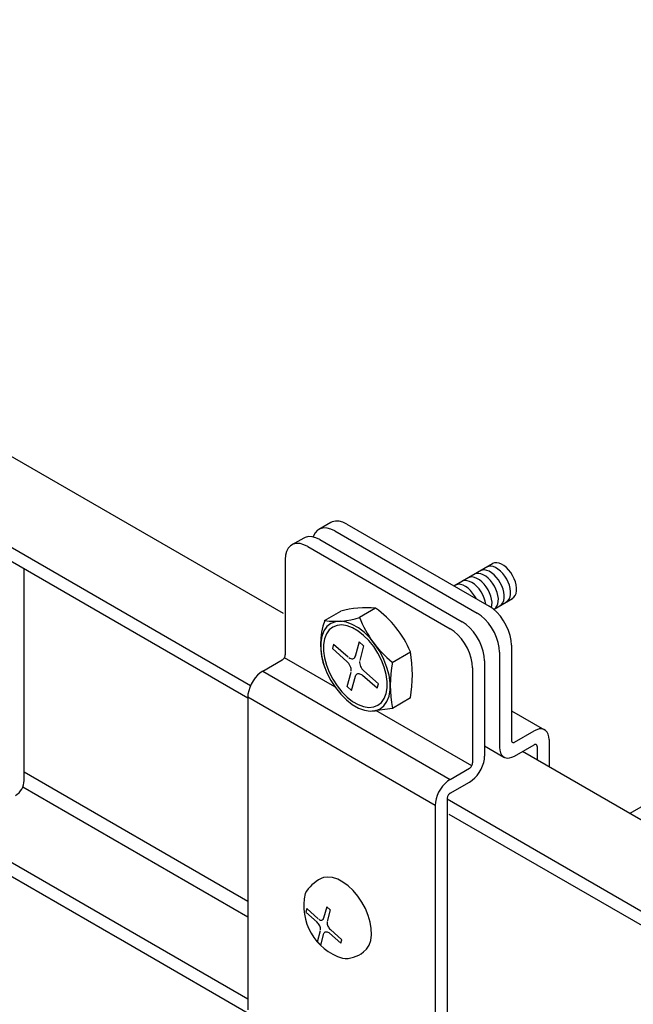
# Model space of a CAD drawing. Extents: x 0 to 412, y 10 to 313.
# Drawn here: x 108 to 110, y 205 to 207 of the extents above; entities that cross this region are included whole.
import ezdxf

# ---------------------------------------------------------------- set-up
doc = ezdxf.new("R2010")
doc.units = 0
doc.header["$MEASUREMENT"] = 0
doc.layers.add('_0-0_0', color=7, linetype='CONTINUOUS')

msp = doc.modelspace()

# ---------------------------------------------------------------- linework, layer by layer
at = {"layer": '_0-0_0', "color": 7, "linetype": 'Continuous'}
for p, q in [((109.6628, 205.1878), (114.969, 208.2513)), ((108.863, 205.6496), (107.5357, 206.4159)), ((108.7871, 205.4827), (107.3456, 206.315)), ((108.7804, 205.4545), (107.3456, 206.283)), ((108.9723, 205.8602), (108.9446, 205.8442)), ((108.9756, 205.8618), (108.9723, 205.8602)), ((108.9831, 205.8635), (108.9756, 205.8618)), ((108.9913, 205.8632), (108.9831, 205.8635)), ((109, 205.8608), (108.9913, 205.8632)), ((109.009, 205.8565), (109, 205.8608)), ((108.9415, 205.8421), (108.9363, 205.8365)), ((108.9479, 205.8458), (108.9415, 205.8421)), ((108.9554, 205.8475), (108.9479, 205.8458)), ((108.9636, 205.8472), (108.9554, 205.8475)), ((108.9723, 205.8448), (108.9636, 205.8472)), ((108.9813, 205.8405), (108.9723, 205.8448)), ((108.9813, 205.8405), (109.3104, 205.6505)), ((109.009, 205.8565), (109.3381, 205.6665)), ((108.9099, 205.8242), (108.8822, 205.8082)), ((108.9133, 205.8258), (108.9099, 205.8242)), ((108.9207, 205.8275), (108.9133, 205.8258)), ((108.9289, 205.8272), (108.9207, 205.8275)), ((108.9377, 205.8248), (108.9289, 205.8272)), ((108.9325, 205.8293), (108.9316, 205.8267)), ((108.9363, 205.8365), (108.9325, 205.8293)), ((108.9467, 205.8205), (108.9377, 205.8248)), ((108.9467, 205.8205), (109.2758, 205.6305)), ((108.8702, 205.7933), (108.8678, 205.7845)), ((108.874, 205.8005), (108.8702, 205.7933)), ((108.8792, 205.8061), (108.874, 205.8005)), ((108.8856, 205.8098), (108.8792, 205.8061)), ((108.893, 205.8115), (108.8856, 205.8098)), ((108.9012, 205.8112), (108.893, 205.8115)), ((108.91, 205.8088), (108.9012, 205.8112)), ((108.919, 205.8045), (108.91, 205.8088)), ((108.919, 205.8045), (109.2481, 205.6145)), ((108.8678, 205.7845), (108.867, 205.7745)), ((108.867, 205.7745), (108.867, 205.5545)), ((108.2635, 205.2641), (108.2635, 205.753)), ((109.2569, 205.7135), (109.3461, 205.765)), ((109.3177, 205.7486), (109.3176, 205.7485)), ((109.3221, 205.7502), (109.3177, 205.7486)), ((109.3271, 205.7505), (109.3221, 205.7502)), ((109.3325, 205.7495), (109.3271, 205.7505)), ((109.3324, 205.7572), (109.3322, 205.7571)), ((109.3368, 205.7587), (109.3324, 205.7572)), ((109.3382, 205.7473), (109.3325, 205.7495)), ((109.3418, 205.7591), (109.3368, 205.7587)), ((109.3439, 205.7439), (109.3382, 205.7473)), ((109.3472, 205.7581), (109.3418, 205.7591)), ((109.3462, 205.7652), (109.346, 205.7651)), ((109.3506, 205.7667), (109.3462, 205.7652)), ((109.3529, 205.7559), (109.3472, 205.7581)), ((109.3556, 205.7671), (109.3506, 205.7667)), ((109.3586, 205.7525), (109.3529, 205.7559)), ((109.361, 205.7661), (109.3556, 205.7671)), ((109.3642, 205.748), (109.3586, 205.7525)), ((109.3667, 205.7639), (109.361, 205.7661)), ((109.3695, 205.7425), (109.3642, 205.748)), ((109.3724, 205.7605), (109.3667, 205.7639)), ((109.378, 205.756), (109.3724, 205.7605)), ((109.3833, 205.7505), (109.378, 205.756)), ((109.3882, 205.7443), (109.3833, 205.7505)), ((109.2774, 205.725), (109.2751, 205.724)), ((109.2821, 205.726), (109.2774, 205.725)), ((109.2873, 205.7257), (109.2821, 205.726)), ((109.2928, 205.7241), (109.2873, 205.7257)), ((109.2896, 205.7324), (109.2893, 205.7322)), ((109.294, 205.7339), (109.2896, 205.7324)), ((109.2985, 205.7212), (109.2928, 205.7241)), ((109.299, 205.7342), (109.294, 205.7339)), ((109.3044, 205.7332), (109.299, 205.7342)), ((109.3041, 205.7407), (109.3039, 205.7406)), ((109.3085, 205.7423), (109.3041, 205.7407)), ((109.31, 205.731), (109.3044, 205.7332)), ((109.3135, 205.7426), (109.3085, 205.7423)), ((109.3157, 205.7276), (109.31, 205.731)), ((109.3189, 205.7416), (109.3135, 205.7426)), ((109.3213, 205.7231), (109.3157, 205.7276)), ((109.3246, 205.7394), (109.3189, 205.7416)), ((109.3303, 205.736), (109.3246, 205.7394)), ((109.3359, 205.7315), (109.3303, 205.736)), ((109.3412, 205.7261), (109.3359, 205.7315)), ((109.3461, 205.7199), (109.3412, 205.7261)), ((109.3495, 205.7394), (109.3439, 205.7439)), ((109.3548, 205.734), (109.3495, 205.7394)), ((109.3597, 205.7277), (109.3548, 205.734)), ((109.364, 205.7209), (109.3597, 205.7277)), ((109.3744, 205.7363), (109.3695, 205.7425)), ((109.3787, 205.7295), (109.3744, 205.7363)), ((109.3823, 205.7223), (109.3787, 205.7295)), ((109.3925, 205.7375), (109.3882, 205.7443)), ((109.3961, 205.7303), (109.3925, 205.7375)), ((109.3989, 205.723), (109.3961, 205.7303)), ((109.2626, 205.7164), (109.26, 205.7153)), ((109.2674, 205.7173), (109.2626, 205.7164)), ((109.2727, 205.7168), (109.2674, 205.7173)), ((109.2782, 205.7151), (109.2727, 205.7168)), ((109.2839, 205.7122), (109.2782, 205.7151)), ((109.2896, 205.7082), (109.2839, 205.7122)), ((109.295, 205.7031), (109.2896, 205.7082)), ((109.3001, 205.6972), (109.295, 205.7031)), ((109.3042, 205.7173), (109.2985, 205.7212)), ((109.3097, 205.7123), (109.3042, 205.7173)), ((109.3148, 205.7065), (109.3097, 205.7123)), ((109.3194, 205.6999), (109.3148, 205.7065)), ((109.3267, 205.7176), (109.3213, 205.7231)), ((109.3315, 205.7114), (109.3267, 205.7176)), ((109.3358, 205.7046), (109.3315, 205.7114)), ((109.3394, 205.6974), (109.3358, 205.7046)), ((109.3504, 205.7131), (109.3461, 205.7199)), ((109.354, 205.7059), (109.3504, 205.7131)), ((109.3568, 205.6985), (109.354, 205.7059)), ((109.3676, 205.7137), (109.364, 205.7209)), ((109.3704, 205.7064), (109.3676, 205.7137)), ((109.3722, 205.6991), (109.3704, 205.7064)), ((109.385, 205.715), (109.3823, 205.7223)), ((109.3869, 205.7077), (109.385, 205.715)), ((109.3878, 205.7006), (109.3869, 205.7077)), ((109.3877, 205.6941), (109.3878, 205.7006)), ((109.4007, 205.7157), (109.3989, 205.723)), ((109.4004, 205.6963), (109.4015, 205.7021)), ((109.4016, 205.7086), (109.4007, 205.7157)), ((109.4015, 205.7021), (109.4016, 205.7086)), ((109.3047, 205.6906), (109.3001, 205.6972)), ((109.3086, 205.6836), (109.3047, 205.6906)), ((109.3234, 205.6929), (109.3194, 205.6999)), ((109.3266, 205.6856), (109.3234, 205.6929)), ((109.3289, 205.6783), (109.3266, 205.6856)), ((109.3303, 205.6711), (109.3289, 205.6783)), ((109.3422, 205.69), (109.3394, 205.6974)), ((109.344, 205.6827), (109.3422, 205.69)), ((109.3449, 205.6757), (109.344, 205.6827)), ((109.3495, 205.66), (109.3918, 205.6846)), ((109.3586, 205.6912), (109.3568, 205.6985)), ((109.3583, 205.6718), (109.3594, 205.6777)), ((109.3595, 205.6842), (109.3586, 205.6912)), ((109.3594, 205.6777), (109.3595, 205.6842)), ((109.3699, 205.6747), (109.3719, 205.6797)), ((109.3719, 205.6797), (109.373, 205.6855)), ((109.3731, 205.6921), (109.3722, 205.6991)), ((109.373, 205.6855), (109.3731, 205.6921)), ((109.3779, 205.6765), (109.3816, 205.6793)), ((109.3816, 205.6793), (109.3846, 205.6833)), ((109.3846, 205.6833), (109.3866, 205.6883)), ((109.3866, 205.6883), (109.3877, 205.6941)), ((109.3917, 205.6845), (109.3954, 205.6873)), ((109.3954, 205.6873), (109.3984, 205.6913)), ((109.3984, 205.6913), (109.4004, 205.6963)), ((108.9581, 205.6337), (108.9951, 205.655)), ((109.0756, 205.6622), (109.0386, 205.6409)), ((109.3472, 205.6604), (109.3381, 205.6665)), ((109.3437, 205.6633), (109.3448, 205.6692)), ((109.3448, 205.6692), (109.3449, 205.6757)), ((109.3559, 205.6527), (109.3472, 205.6604)), ((109.3496, 205.6601), (109.3533, 205.6629)), ((109.3533, 205.6629), (109.3563, 205.6668)), ((109.3563, 205.6668), (109.3583, 205.6718)), ((109.3632, 205.6679), (109.3669, 205.6708)), ((109.3669, 205.6708), (109.3699, 205.6747)), ((109.3194, 205.6444), (109.3104, 205.6505)), ((109.3282, 205.6367), (109.3194, 205.6444)), ((109.3364, 205.6275), (109.3282, 205.6367)), ((109.3641, 205.6435), (109.3559, 205.6527)), ((109.3715, 205.6332), (109.3641, 205.6435)), ((109.3779, 205.6221), (109.3715, 205.6332)), ((108.9561, 205.6095), (108.9513, 205.597)), ((108.9631, 205.6195), (108.9561, 205.6095)), ((108.9686, 205.6119), (108.9622, 205.6027)), ((108.9722, 205.6267), (108.9631, 205.6195)), ((108.9769, 205.6184), (108.9686, 205.6119)), ((108.9829, 205.6309), (108.9722, 205.6267)), ((108.9868, 205.6223), (108.9769, 205.6184)), ((108.9951, 205.632), (108.9829, 205.6309)), ((108.9979, 205.6233), (108.9868, 205.6223)), ((109.0082, 205.6299), (108.9951, 205.632)), ((109.01, 205.6214), (108.9979, 205.6233)), ((109.022, 205.6247), (109.0082, 205.6299)), ((109.0226, 205.6167), (109.01, 205.6214)), ((109.0361, 205.6166), (109.022, 205.6247)), ((109.0355, 205.6092), (109.0226, 205.6167)), ((109.0499, 205.6058), (109.0361, 205.6166)), ((109.2571, 205.6084), (109.2481, 205.6145)), ((109.2848, 205.6244), (109.2758, 205.6305)), ((109.2936, 205.6167), (109.2848, 205.6244)), ((109.3018, 205.6075), (109.2936, 205.6167)), ((109.3438, 205.6172), (109.3364, 205.6275)), ((109.3502, 205.6061), (109.3438, 205.6172)), ((109.3831, 205.6106), (109.3779, 205.6221)), ((109.387, 205.5989), (109.3831, 205.6106)), ((108.7804, 204.7585), (107.3456, 205.587)), ((108.9513, 205.597), (108.9489, 205.5825)), ((108.9578, 205.5913), (108.9556, 205.578)), ((108.9622, 205.6027), (108.9578, 205.5913)), ((109.0482, 205.5994), (109.0355, 205.6092)), ((109.0602, 205.5873), (109.0482, 205.5994)), ((109.0631, 205.5927), (109.0499, 205.6058)), ((109.0714, 205.5735), (109.0602, 205.5873)), ((109.0752, 205.5776), (109.0631, 205.5927)), ((109.2658, 205.6007), (109.2571, 205.6084)), ((109.2741, 205.5915), (109.2658, 205.6007)), ((109.2815, 205.5812), (109.2741, 205.5915)), ((109.3092, 205.5972), (109.3018, 205.6075)), ((109.3156, 205.5861), (109.3092, 205.5972)), ((109.3554, 205.5946), (109.3502, 205.6061)), ((109.3592, 205.5829), (109.3554, 205.5946)), ((109.3893, 205.5874), (109.387, 205.5989)), ((109.3901, 205.5765), (109.3893, 205.5874)), ((108.9489, 205.5825), (108.9489, 205.5663)), ((108.9489, 205.5663), (108.9513, 205.5489)), ((108.9556, 205.578), (108.9556, 205.5631)), ((108.9786, 205.5792), (108.9759, 205.5689)), ((108.9759, 205.5689), (109.0095, 205.539)), ((108.9786, 205.5792), (109.0123, 205.5494)), ((109.0378, 205.5845), (109.0287, 205.5508)), ((109.0378, 205.5845), (109.0481, 205.5753)), ((109.0481, 205.5753), (109.0391, 205.5416)), ((109.0812, 205.5582), (109.0714, 205.5735)), ((109.086, 205.561), (109.0752, 205.5776)), ((109.2879, 205.5701), (109.2815, 205.5812)), ((109.2931, 205.5586), (109.2879, 205.5701)), ((109.3208, 205.5746), (109.3156, 205.5861)), ((109.3246, 205.5629), (109.3208, 205.5746)), ((109.3616, 205.5714), (109.3592, 205.5829)), ((109.3624, 205.5605), (109.3616, 205.5714)), ((109.3901, 205.5765), (109.3901, 205.3565)), ((108.4796, 204.9002), (107.3456, 205.555)), ((108.8151, 205.5165), (108.8601, 205.5425)), ((108.8601, 205.5425), (108.8613, 205.5434)), ((108.8613, 205.5434), (108.8625, 205.5444)), ((108.8625, 205.5444), (108.8636, 205.5456)), ((108.8636, 205.5456), (108.8645, 205.547)), ((108.8645, 205.547), (108.8654, 205.5485)), ((108.9817, 205.4803), (108.865, 205.5477)), ((108.8654, 205.5485), (108.8661, 205.55)), ((108.8661, 205.55), (108.8666, 205.5516)), ((108.8666, 205.5516), (108.8669, 205.5531)), ((108.8669, 205.5531), (108.867, 205.5545)), ((108.9513, 205.5489), (108.9561, 205.5309)), ((108.9556, 205.5631), (108.9578, 205.5472)), ((108.9578, 205.5472), (108.9622, 205.5307)), ((109.0142, 205.5479), (109.0166, 205.5464)), ((109.0166, 205.5464), (109.0189, 205.5455)), ((109.0189, 205.5455), (109.0211, 205.545)), ((109.0211, 205.545), (109.0231, 205.5451)), ((109.0231, 205.5451), (109.025, 205.5457)), ((109.025, 205.5457), (109.0265, 205.5469)), ((109.0265, 205.5469), (109.0278, 205.5484)), ((109.0278, 205.5484), (109.0286, 205.5505)), ((109.0286, 205.5505), (109.0291, 205.5528)), ((109.0291, 205.5528), (109.0291, 205.5531)), ((109.0895, 205.5421), (109.0812, 205.5582)), ((109.095, 205.5433), (109.086, 205.561)), ((109.0959, 205.5255), (109.0895, 205.5421)), ((109.102, 205.5253), (109.095, 205.5433)), ((109.1138, 205.537), (109.1563, 205.5615)), ((109.2969, 205.5469), (109.2931, 205.5586)), ((109.2992, 205.5354), (109.2969, 205.5469)), ((109.327, 205.5514), (109.3246, 205.5629)), ((109.3277, 205.5405), (109.327, 205.5514)), ((109.3624, 205.5605), (109.3624, 205.3405)), ((108.9561, 205.5309), (108.9631, 205.5129)), ((108.9622, 205.5307), (108.9686, 205.5141)), ((109.0096, 205.5389), (109.0076, 205.5405)), ((109.0118, 205.5367), (109.0096, 205.5389)), ((109.0138, 205.5342), (109.0118, 205.5367)), ((109.0156, 205.5314), (109.0138, 205.5342)), ((109.0171, 205.5285), (109.0156, 205.5314)), ((109.0183, 205.5254), (109.0171, 205.5285)), ((109.0191, 205.5224), (109.0183, 205.5254)), ((109.0194, 205.5196), (109.0191, 205.5224)), ((109.0194, 205.5169), (109.0194, 205.5196)), ((109.0387, 205.5393), (109.0387, 205.5366)), ((109.0387, 205.5366), (109.0391, 205.5338)), ((109.0391, 205.5338), (109.0399, 205.5308)), ((109.0399, 205.5308), (109.041, 205.5277)), ((109.041, 205.5277), (109.0425, 205.5248)), ((109.0425, 205.5248), (109.0443, 205.522)), ((109.0443, 205.522), (109.0463, 205.5195)), ((109.0463, 205.5195), (109.0485, 205.5173)), ((109.1003, 205.509), (109.0959, 205.5255)), ((109.1068, 205.5073), (109.102, 205.5253)), ((109.3, 205.5245), (109.2992, 205.5354)), ((109.3, 205.5245), (109.3, 205.3045)), ((109.3277, 205.5405), (109.3277, 205.3205)), ((108.7977, 205.5012), (108.7928, 205.4943)), ((108.8032, 205.5073), (108.7977, 205.5012)), ((108.809, 205.5125), (108.8032, 205.5073)), ((108.8151, 205.5165), (108.809, 205.5125)), ((108.8151, 205.5165), (109.2481, 205.2665)), ((108.9631, 205.5129), (108.9722, 205.4952)), ((108.9686, 205.5141), (108.9769, 205.498)), ((108.9769, 205.498), (108.9868, 205.4828)), ((109.01, 205.4809), (109.019, 205.5146)), ((109.0204, 205.4717), (109.0294, 205.5054)), ((109.0294, 205.5054), (109.0302, 205.5074)), ((109.0302, 205.5074), (109.0314, 205.5091)), ((109.0314, 205.5091), (109.0329, 205.5103)), ((109.0329, 205.5103), (109.0347, 205.511)), ((109.0347, 205.511), (109.0367, 205.5112)), ((109.0367, 205.5112), (109.0389, 205.5108)), ((109.0389, 205.5108), (109.0412, 205.51)), ((109.0412, 205.51), (109.0435, 205.5086)), ((109.0435, 205.5086), (109.0458, 205.5068)), ((109.0795, 205.477), (109.0458, 205.5068)), ((109.0485, 205.5173), (109.0505, 205.5157)), ((109.0823, 205.4873), (109.0486, 205.5172)), ((109.1026, 205.4931), (109.1003, 205.509)), ((109.1092, 205.4899), (109.1068, 205.5073)), ((108.785, 205.4792), (108.7825, 205.4714)), ((108.7885, 205.4869), (108.785, 205.4792)), ((108.7928, 205.4943), (108.7885, 205.4869)), ((108.9722, 205.4952), (108.9829, 205.4786)), ((108.9829, 205.4786), (108.9951, 205.4635)), ((108.9868, 205.4828), (108.9979, 205.4689)), ((109.01, 205.4809), (109.0204, 205.4717)), ((109.0795, 205.477), (109.0823, 205.4873)), ((109.1003, 205.4649), (109.1026, 205.4782)), ((109.1026, 205.4782), (109.1026, 205.4931)), ((109.1068, 205.4592), (109.1092, 205.4737)), ((109.1092, 205.4737), (109.1092, 205.4899)), ((108.7809, 205.4638), (108.7804, 205.4565)), ((108.7804, 205.4565), (108.7804, 204.7345)), ((109.2134, 205.2065), (108.7804, 205.4565)), ((108.7825, 205.4714), (108.7809, 205.4638)), ((108.9951, 205.4635), (109.0082, 205.4504)), ((108.9979, 205.4689), (109.01, 205.4568)), ((109.0082, 205.4504), (109.022, 205.4396)), ((109.01, 205.4568), (109.0226, 205.4469)), ((109.0895, 205.4443), (109.0959, 205.4535)), ((109.0959, 205.4535), (109.1003, 205.4649)), ((109.102, 205.4467), (109.1068, 205.4592)), ((109.1563, 205.4548), (109.1145, 205.4307)), ((109.022, 205.4396), (109.0361, 205.4315)), ((109.0226, 205.4469), (109.0355, 205.4395)), ((109.0355, 205.4395), (109.0482, 205.4348)), ((109.0361, 205.4315), (109.0499, 205.4263)), ((109.0482, 205.4348), (109.0602, 205.4329)), ((109.0602, 205.4329), (109.0714, 205.4339)), ((109.1145, 205.4307), (109.068, 205.4243)), ((109.0714, 205.4339), (109.0812, 205.4377)), ((109.0752, 205.4253), (109.086, 205.4295)), ((109.0812, 205.4377), (109.0895, 205.4443)), ((109.086, 205.4295), (109.095, 205.4367)), ((109.095, 205.4367), (109.102, 205.4467)), ((109.0499, 205.4263), (109.0631, 205.4242)), ((109.0631, 205.4242), (109.0752, 205.4253)), ((109.298, 205.2977), (109.0767, 205.4255)), ((109.3901, 205.4251), (109.4665, 205.381)), ((109.4539, 205.383), (109.4481, 205.3814)), ((109.4594, 205.3832), (109.4539, 205.383)), ((109.4643, 205.382), (109.4594, 205.3832)), ((109.4686, 205.3796), (109.4643, 205.382)), ((109.397, 205.3525), (109.4421, 205.3785)), ((109.4481, 205.3814), (109.4421, 205.3785)), ((109.4721, 205.3759), (109.4686, 205.3796)), ((109.4746, 205.371), (109.4721, 205.3759)), ((109.4762, 205.3652), (109.4746, 205.371)), ((109.4767, 205.3585), (109.4762, 205.3652)), ((109.3277, 205.344), (109.3725, 205.3181)), ((109.3624, 205.3405), (109.3629, 205.3339)), ((109.3901, 205.3565), (109.3902, 205.3552)), ((109.3902, 205.3552), (109.3905, 205.354)), ((109.3905, 205.354), (109.391, 205.3531)), ((109.391, 205.3531), (109.3917, 205.3523)), ((109.3917, 205.3523), (109.3926, 205.3518)), ((109.3926, 205.3518), (109.3936, 205.3516)), ((109.3936, 205.3516), (109.3947, 205.3517)), ((109.3947, 205.3517), (109.3958, 205.352)), ((109.3958, 205.352), (109.397, 205.3525)), ((109.397, 205.3205), (109.4421, 205.3465)), ((109.4433, 205.3471), (109.4421, 205.3465)), ((109.4444, 205.3474), (109.4433, 205.3471)), ((109.4455, 205.3475), (109.4444, 205.3474)), ((109.4465, 205.3472), (109.4455, 205.3475)), ((109.4474, 205.3467), (109.4465, 205.3472)), ((109.4481, 205.346), (109.4474, 205.3467)), ((109.4486, 205.345), (109.4481, 205.346)), ((109.4489, 205.3439), (109.4486, 205.345)), ((109.449, 205.3425), (109.4489, 205.3439)), ((109.449, 205.3425), (109.449, 205.3113)), ((109.4767, 205.3585), (109.4767, 205.2953)), ((109.3272, 205.3133), (109.3277, 205.3205)), ((109.3629, 205.3339), (109.3645, 205.3281)), ((109.3645, 205.3281), (109.367, 205.3232)), ((109.367, 205.3232), (109.3705, 205.3195)), ((109.3705, 205.3195), (109.3748, 205.317)), ((109.3748, 205.317), (109.3797, 205.3159)), ((109.3797, 205.3159), (109.3852, 205.3161)), ((109.3852, 205.3161), (109.391, 205.3177)), ((109.391, 205.3177), (109.397, 205.3205)), ((115.0643, 202.0693), (109.415, 205.3309)), ((109.2481, 205.2665), (109.2931, 205.2925)), ((109.2931, 205.2925), (109.2943, 205.2934)), ((109.2943, 205.2934), (109.2955, 205.2944)), ((109.2955, 205.2944), (109.2966, 205.2956)), ((109.2966, 205.2956), (109.2976, 205.297)), ((109.2976, 205.297), (109.2984, 205.2985)), ((109.2984, 205.2985), (109.2991, 205.3)), ((109.2991, 205.3), (109.2996, 205.3016)), ((109.2996, 205.3016), (109.2999, 205.3031)), ((109.2999, 205.3031), (109.3, 205.3045)), ((109.3196, 205.2901), (109.3231, 205.2979)), ((109.3231, 205.2979), (109.3257, 205.3057)), ((109.3257, 205.3057), (109.3272, 205.3133)), ((108.7804, 204.9845), (108.2635, 205.283)), ((109.2991, 205.2646), (109.3049, 205.2698)), ((109.3049, 205.2698), (109.3104, 205.2759)), ((109.3104, 205.2759), (109.3154, 205.2828)), ((109.3154, 205.2828), (109.3196, 205.2901)), ((108.7804, 204.9485), (108.2605, 205.2487)), ((109.2308, 205.2512), (109.2258, 205.2443)), ((109.2362, 205.2573), (109.2308, 205.2512)), ((109.2421, 205.2625), (109.2362, 205.2573)), ((109.2481, 205.2665), (109.2421, 205.2625)), ((109.2481, 205.2345), (109.2931, 205.2605)), ((109.2931, 205.2605), (109.2991, 205.2646)), ((109.2181, 205.2292), (109.2155, 205.2214)), ((109.2215, 205.2369), (109.2181, 205.2292)), ((109.2258, 205.2443), (109.2215, 205.2369)), ((109.2412, 205.224), (109.2411, 205.2225)), ((109.2416, 205.2255), (109.2412, 205.224)), ((109.2421, 205.2271), (109.2416, 205.2255)), ((109.2428, 205.2286), (109.2421, 205.2271)), ((109.2436, 205.2301), (109.2428, 205.2286)), ((109.2446, 205.2315), (109.2436, 205.2301)), ((109.2457, 205.2327), (109.2446, 205.2315)), ((109.2469, 205.2337), (109.2457, 205.2327)), ((109.2481, 205.2345), (109.2469, 205.2337)), ((109.2139, 205.2138), (109.2134, 205.2065)), ((109.2134, 205.2065), (109.2134, 204.4845)), ((109.2155, 205.2214), (109.2139, 205.2138)), ((109.2411, 205.2225), (109.2411, 204.5005)), ((114.973, 201.9112), (109.2411, 205.2205)), ((114.9592, 201.8872), (109.2461, 205.1857)), ((108.9654, 205.041), (108.9551, 205.0395)), ((108.9765, 205.0398), (108.9654, 205.041)), ((108.9551, 205.0395), (108.9498, 205.0374)), ((108.9884, 205.0359), (108.9765, 205.0398)), ((109.0004, 205.0294), (108.9884, 205.0359)), ((109.0124, 205.0206), (109.0004, 205.0294)), ((109.0239, 205.0097), (109.0124, 205.0206)), ((109.0346, 204.997), (109.0239, 205.0097)), ((109.0441, 204.9829), (109.0346, 204.997)), ((109.0522, 204.9679), (109.0441, 204.9829)), ((108.9166, 204.968), (108.9144, 204.9599)), ((108.9144, 204.9599), (108.9408, 204.9365)), ((108.9166, 204.968), (108.943, 204.9446)), ((108.9629, 204.9721), (108.9558, 204.9458)), ((108.9629, 204.9721), (108.971, 204.9649)), ((108.971, 204.9649), (108.964, 204.9386)), ((109.0586, 204.9524), (109.0522, 204.9679)), ((109.0631, 204.9368), (109.0586, 204.9524)), ((108.9409, 204.9364), (108.9393, 204.9377)), ((108.9426, 204.9347), (108.9409, 204.9364)), ((108.9442, 204.9327), (108.9426, 204.9347)), ((108.9456, 204.9305), (108.9442, 204.9327)), ((108.9445, 204.9434), (108.9463, 204.9423)), ((108.9467, 204.9282), (108.9456, 204.9305)), ((108.9463, 204.9423), (108.9481, 204.9416)), ((108.9476, 204.9259), (108.9467, 204.9282)), ((108.9481, 204.9416), (108.9498, 204.9412)), ((108.9498, 204.9412), (108.9515, 204.9413)), ((108.9515, 204.9413), (108.9529, 204.9418)), ((108.9529, 204.9418), (108.9541, 204.9427)), ((108.9541, 204.9427), (108.9551, 204.9439)), ((108.9551, 204.9439), (108.9558, 204.9455)), ((108.9558, 204.9455), (108.9561, 204.9473)), ((108.9561, 204.9473), (108.9562, 204.9476)), ((108.9637, 204.9368), (108.9636, 204.9347)), ((108.9636, 204.9347), (108.9639, 204.9324)), ((108.9639, 204.9324), (108.9645, 204.9301)), ((108.9645, 204.9301), (108.9654, 204.9277)), ((108.9654, 204.9277), (108.9666, 204.9254)), ((109.0657, 204.9217), (109.0631, 204.9368)), ((108.9412, 204.891), (108.9482, 204.9174)), ((108.9483, 204.9235), (108.9476, 204.9259)), ((108.9486, 204.9213), (108.9483, 204.9235)), ((108.9485, 204.9192), (108.9486, 204.9213)), ((108.9493, 204.8838), (108.9564, 204.9102)), ((108.9564, 204.9102), (108.957, 204.9118)), ((108.957, 204.9118), (108.9579, 204.9131)), ((108.9579, 204.9131), (108.9591, 204.914)), ((108.9591, 204.914), (108.9605, 204.9146)), ((108.9605, 204.9146), (108.9621, 204.9147)), ((108.9621, 204.9147), (108.9638, 204.9145)), ((108.9638, 204.9145), (108.9656, 204.9138)), ((108.9656, 204.9138), (108.9674, 204.9127)), ((108.9666, 204.9254), (108.968, 204.9232)), ((108.9674, 204.9127), (108.9692, 204.9113)), ((108.968, 204.9232), (108.9696, 204.9212)), ((108.9956, 204.888), (108.9692, 204.9113)), ((108.9696, 204.9212), (108.9713, 204.9195)), ((108.9713, 204.9195), (108.9729, 204.9183)), ((108.9977, 204.8961), (108.9714, 204.9194)), ((109.0645, 204.8947), (109.0661, 204.9075)), ((109.0661, 204.9075), (109.0657, 204.9217)), ((108.4811, 204.8994), (108.4796, 204.9002)), ((108.8642, 204.6782), (108.4811, 204.8994)), ((108.9412, 204.891), (108.9493, 204.8838)), ((108.9956, 204.888), (108.9977, 204.8961)), ((109.0551, 204.8745), (109.0607, 204.8836)), ((109.0607, 204.8836), (109.0645, 204.8947)), ((109.0477, 204.8678), (109.0551, 204.8745))]:
    msp.add_line(p, q, dxfattribs=at)
for centre, radius, start, end in [((109.0542, 205.4483), 0.215, 84.2728, 105.935), ((108.9356, 205.4674), 0.2399, 23.0773, 54.2866), ((109.1029, 205.5794), 0.1546, 159.4355, 200.9884), ((108.9836, 205.8029), 0.1711, 261.4453, 288.7625), ((109.2721, 205.7324), 0.2508, 201.4042, 231.0555), ((108.8526, 205.5082), 0.3083, 350.04, 9.9599), ((109.4132, 205.484), 0.3034, 169.8766, 190.1234), ((108.2235, 205.2641), 0.04, 300, 0), ((108.9882, 204.9596), 0.0868, 116.2908, 150.1656), ((109.0369, 204.9746), 0.1271, 167.2068, 252.7932), ((109.0062, 204.9179), 0.0651, 263.9107, 309.6329)]:
    msp.add_arc(centre, radius, start, end, dxfattribs=at)

doc.saveas('drawing.dxf')
